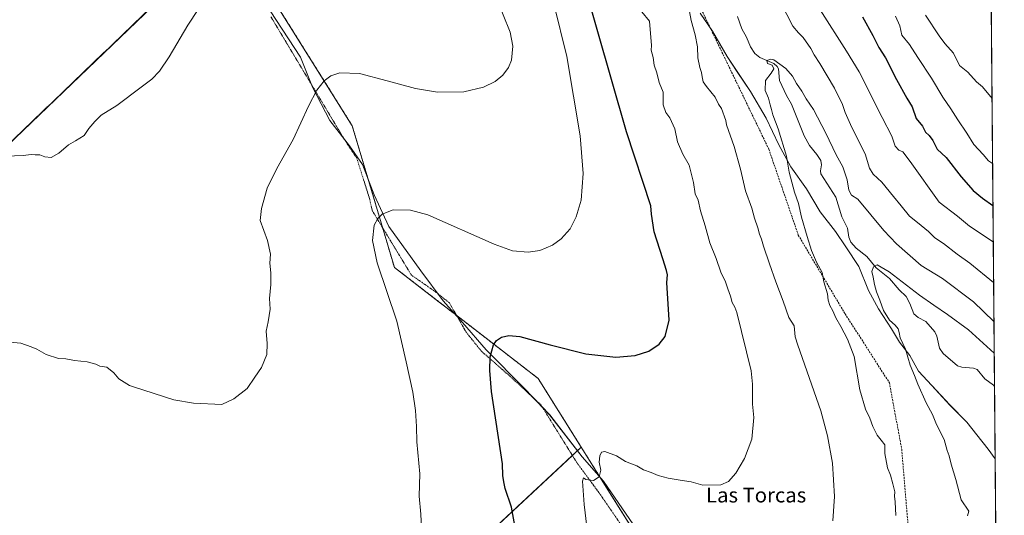
# Model space of a CAD drawing. Units: metres. Extents: x 556300 to 559733, y 4726348 to 4728690.
# Drawn here: x 559204 to 559733, y 4726914 to 4727180 of the extents above; entities that cross this region are included whole.
import ezdxf
from ezdxf.enums import TextEntityAlignment as Align

# ---------------------------------------------------------------- set-up
doc = ezdxf.new("R2010")
doc.units = ezdxf.units.M
doc.header["$MEASUREMENT"] = 0
doc.linetypes.add('TRAZOS', pattern=[0.75, 0.5, -0.25])
doc.linetypes.add('TRAZOSX2', pattern=[1.5, 1, -0.5])
for name, color, linetype, lineweight in [('Alambrada', 19, 'TRAZOS', 0), ('Arbolado forestal', 92, 'TRAZOS', 0), ('Arbolado forestal CxS', 92, 'Continuous', 0), ('Comarca CxS', 133, 'Continuous', 0), ('Comunidad Autónoma CxS', 142, 'Continuous', 0), ('Corriente natural lineal', 142, 'Continuous', 13), ('Curva de nivel maestra', 36, 'Continuous', 30), ('Curva de nivel normal', 36, 'Continuous', 0), ('Entidad de ámbito territorial', 19, 'Continuous', 0), ('Entidad de ámbito territorial CxS', 92, 'Continuous', 0), ('Espacio natural protegido', 2, 'Continuous', 13), ('Espacio natural protegido CxS', 2, 'Continuous', 0), ('Municipio', 9, 'Continuous', 13), ('Municipio CxS', 142, 'Continuous', 0), ('Pastizal CxS', 92, 'Continuous', 0), ('Prado', 92, 'Continuous', 0), ('Prado CxS', 92, 'Continuous', 0), ('Provincia CxS', 1, 'Continuous', 0), ('Senda', 19, 'TRAZOSX2', 0), ('Texto cartográfico', 19, 'Continuous', 0)]:
    doc.layers.add(name, color=color, linetype=linetype, lineweight=lineweight)
doc.styles.add('Arial', font='txt', dxfattribs={"height": 0.2})

# ---------------------------------------------------------------- blocks, each defined once
blk = doc.blocks.new('*U150')
at = {"layer": 'Arbolado forestal CxS', "color": 92, "linetype": 'Continuous', "lineweight": 0}
for points in [[(559543.92, 4726888.58, 591.71), (559515.22, 4726934.38, 594.89), (559505.34, 4726950.16, 595.89), (559482.17, 4726987.14, 598.18), (559455.81, 4727007.54, 599.98), (559437.78, 4727021.48, 601.91), (559429.01, 4727028.25, 602.11), (559404.93, 4727046.88, 603.98), (559390.65, 4727094.93, 606.28), (559382.29, 4727123.05, 608.38), (559324.98, 4727214.74, 614.58)], [(558136.18, 4728676.76, 721), (559712.73, 4728689.91, 705), (559712.73, 4728689.91, 705), (559732.71, 4726376.54, 595.49), (558388.62, 4726365.34, 550.06)]]:
    blk.add_polyline3d(points, dxfattribs=at)
blk = doc.blocks.new('*U156')
at = {"layer": 'Espacio natural protegido CxS', "color": 2, "linetype": 'Continuous', "lineweight": 0}
for points in [[(559712.73, 4728689.91, 705), (559729.93, 4726698.32, 574.83)], [(559535.36, 4726905.45, 592.54), (559517.31, 4726931.94, 594.54), (559505.88, 4726945.03, 595.87), (559488.38, 4726967.58, 597.25), (559474.64, 4726981.92, 598.37), (559454.24, 4727002.54, 600.22), (559441.51, 4727017.26, 601.25), (559431.11, 4727028.84, 602.08), (559419.13, 4727044.97, 603.04), (559402, 4727068.93, 604.41), (559394.08, 4727085.87, 605.68), (559387.82, 4727102.19, 606.84), (559380.73, 4727112.27, 607.89), (559370.31, 4727125.88, 609.05), (559360.98, 4727143.82, 610.19), (559354.46, 4727160.01, 611.19), (559338.08, 4727184.86, 612.65)]]:
    blk.add_polyline3d(points, dxfattribs=at)
blk = doc.blocks.new('*U157')
at = {"layer": 'Municipio CxS', "color": 142, "linetype": 'Continuous', "lineweight": 0}
for points in [[(559569.25, 4727183.57, 588.79), (559575.95, 4727173.99, 588.1), (559583.71, 4727160.35, 586.97), (559589.12, 4727152.15, 586.7), (559596.34, 4727141.43, 586.44), (559604.74, 4727127.17, 585.77), (559611.5, 4727112.76, 585.38), (559617.97, 4727100.89, 584.67), (559626.47, 4727089.16, 583.23), (559633.83, 4727076.79, 582.37), (559642.07, 4727066.21, 581.38), (559647.49, 4727057.88, 580.93), (559654.45, 4727047.28, 580.57), (559659.66, 4727034.38, 580.54), (559665.1, 4727024.66, 580.44), (559672.06, 4727013.81, 580.68), (559676.46, 4727006.61, 580.22), (559681.99, 4726999.43, 579.75), (559686.52, 4726990.97, 579.47), (559693.84, 4726983.42, 578.94), (559703.47, 4726972.86, 578.38), (559712.58, 4726963.55, 577.72), (559717.86, 4726956.75, 577.48), (559724.03, 4726949.06, 576.96), (559727.81, 4726943.98, 576.79), (559729.93, 4726698.32, 574.83)], [(559535.36, 4726905.45, 592.54), (559517.31, 4726931.94, 594.54), (559505.88, 4726945.03, 595.87), (559488.38, 4726967.58, 597.25), (559474.64, 4726981.92, 598.37), (559454.24, 4727002.54, 600.22), (559441.51, 4727017.26, 601.25), (559431.11, 4727028.84, 602.08), (559419.13, 4727044.97, 603.04), (559402, 4727068.93, 604.41), (559394.08, 4727085.87, 605.68), (559387.82, 4727102.19, 606.84), (559380.73, 4727112.27, 607.89), (559370.31, 4727125.88, 609.05), (559360.98, 4727143.82, 610.19), (559354.46, 4727160.01, 611.19), (559338.08, 4727184.86, 612.65)]]:
    blk.add_polyline3d(points, dxfattribs=at)
blk = doc.blocks.new('*U158')
at = {"layer": 'Entidad de ámbito territorial CxS', "color": 92, "linetype": 'Continuous', "lineweight": 0}
for points in [[(559569.25, 4727183.57, 588.79), (559575.95, 4727173.99, 588.1), (559583.71, 4727160.35, 586.97), (559589.12, 4727152.15, 586.7), (559596.34, 4727141.43, 586.44), (559604.74, 4727127.17, 585.77), (559611.5, 4727112.76, 585.38), (559617.97, 4727100.89, 584.67), (559626.47, 4727089.16, 583.23), (559633.83, 4727076.79, 582.37), (559642.07, 4727066.21, 581.38), (559647.49, 4727057.88, 580.93), (559654.45, 4727047.28, 580.57), (559659.66, 4727034.38, 580.54), (559665.1, 4727024.66, 580.44), (559672.06, 4727013.81, 580.68), (559676.46, 4727006.61, 580.22), (559681.99, 4726999.43, 579.75), (559686.52, 4726990.97, 579.47), (559693.84, 4726983.42, 578.94), (559703.47, 4726972.86, 578.38), (559712.58, 4726963.55, 577.72), (559717.86, 4726956.75, 577.48), (559724.03, 4726949.06, 576.96), (559727.81, 4726943.98, 576.79), (559729.93, 4726698.32, 574.83)], [(559535.36, 4726905.45, 592.54), (559517.31, 4726931.94, 594.54), (559505.88, 4726945.03, 595.87), (559488.38, 4726967.58, 597.25), (559474.64, 4726981.92, 598.37), (559454.24, 4727002.54, 600.22), (559441.51, 4727017.26, 601.25), (559431.11, 4727028.84, 602.08), (559419.13, 4727044.97, 603.04), (559402, 4727068.93, 604.41), (559394.08, 4727085.87, 605.68), (559387.82, 4727102.19, 606.84), (559380.73, 4727112.27, 607.89), (559370.31, 4727125.88, 609.05), (559360.98, 4727143.82, 610.19), (559354.46, 4727160.01, 611.19), (559338.08, 4727184.86, 612.65)]]:
    blk.add_polyline3d(points, dxfattribs=at)
blk = doc.blocks.new('*U159')
at = {"layer": 'Espacio natural protegido CxS', "color": 2, "linetype": 'Continuous', "lineweight": 0}
for points in [[(559712.73, 4728689.91, 705), (559729.93, 4726698.32, 574.83)], [(559535.36, 4726905.45, 592.54), (559517.31, 4726931.94, 594.54), (559505.88, 4726945.02, 595.87), (559488.38, 4726967.58, 597.25), (559474.64, 4726981.92, 598.37), (559454.24, 4727002.54, 600.22), (559441.51, 4727017.26, 601.25), (559431.11, 4727028.84, 602.08), (559419.13, 4727044.97, 603.04), (559402, 4727068.93, 604.41), (559394.08, 4727085.87, 605.68), (559387.82, 4727102.19, 606.84), (559380.73, 4727112.27, 607.89), (559370.31, 4727125.88, 609.05), (559360.98, 4727143.82, 610.19), (559354.46, 4727160.01, 611.19), (559338.08, 4727184.86, 612.65)]]:
    blk.add_polyline3d(points, dxfattribs=at)
blk = doc.blocks.new('*U160')
at = {"layer": 'Municipio CxS', "color": 142, "linetype": 'Continuous', "lineweight": 0}
for points in [[(559569.246, 4727183.573, 588.7941), (559575.948, 4727173.99, 588.098), (559583.707, 4727160.353, 586.9712), (559589.123, 4727152.154, 586.7027), (559596.345, 4727141.433, 586.4357), (559604.745, 4727127.168, 585.7711), (559611.496, 4727112.757, 585.3777), (559617.967, 4727100.885, 584.6681), (559626.467, 4727089.162, 583.2305), (559633.832, 4727076.791, 582.3713), (559642.068, 4727066.207, 581.379), (559647.487, 4727057.881, 580.9293), (559654.453, 4727047.284, 580.5664), (559659.664, 4727034.383, 580.5443), (559665.096, 4727024.659, 580.4381), (559672.065, 4727013.808, 580.6767), (559676.456, 4727006.614, 580.2241), (559681.99, 4726999.432, 579.7545), (559686.521, 4726990.969, 579.4651), (559693.837, 4726983.424, 578.9415), (559703.47, 4726972.855, 578.3848), (559712.581, 4726963.551, 577.7206), (559717.857, 4726956.747, 577.4833), (559724.032, 4726949.062, 576.9647), (559727.8092, 4726943.9789, 576.7939), (559729.9309, 4726698.3219, 574.8255)], [(559535.3631, 4726905.4499, 592.5356), (559517.3139, 4726931.935, 594.5396), (559505.877, 4726945.025, 595.8698), (559488.3751, 4726967.5791, 597.2451), (559474.6401, 4726981.9169, 598.3702), (559454.2379, 4727002.535, 600.2157), (559441.514, 4727017.2631, 601.2459), (559431.109, 4727028.8401, 602.0795), (559419.1341, 4727044.9739, 603.0383), (559401.9999, 4727068.929, 604.4083), (559394.08, 4727085.866, 605.6777), (559387.8181, 4727102.1861, 606.843), (559380.7301, 4727112.2731, 607.8947), (559370.3059, 4727125.8829, 609.0495), (559360.979, 4727143.8219, 610.1852), (559354.4641, 4727160.012, 611.192), (559338.0829, 4727184.863, 612.652)]]:
    blk.add_polyline3d(points, dxfattribs=at)
blk = doc.blocks.new('*U161')
at = {"layer": 'Entidad de ámbito territorial CxS', "color": 92, "linetype": 'Continuous', "lineweight": 0}
for points in [[(559569.246, 4727183.573, 588.7941), (559575.948, 4727173.99, 588.098), (559583.707, 4727160.353, 586.9712), (559589.123, 4727152.154, 586.7027), (559596.345, 4727141.433, 586.4357), (559604.745, 4727127.168, 585.7711), (559611.496, 4727112.757, 585.3777), (559617.967, 4727100.885, 584.6681), (559626.467, 4727089.162, 583.2305), (559633.832, 4727076.791, 582.3713), (559642.068, 4727066.207, 581.379), (559647.487, 4727057.881, 580.9293), (559654.453, 4727047.284, 580.5664), (559659.664, 4727034.383, 580.5443), (559665.096, 4727024.659, 580.4381), (559672.065, 4727013.808, 580.6767), (559676.456, 4727006.614, 580.2241), (559681.99, 4726999.432, 579.7545), (559686.521, 4726990.969, 579.4651), (559693.837, 4726983.424, 578.9415), (559703.47, 4726972.855, 578.3848), (559712.581, 4726963.551, 577.7206), (559717.857, 4726956.747, 577.4833), (559724.032, 4726949.062, 576.9647), (559727.8092, 4726943.9789, 576.7939), (559729.9309, 4726698.3219, 574.8255)], [(559535.3631, 4726905.4499, 592.5356), (559517.3139, 4726931.935, 594.5396), (559505.877, 4726945.025, 595.8698), (559488.3751, 4726967.5791, 597.2451), (559474.6401, 4726981.9169, 598.3702), (559454.2379, 4727002.535, 600.2157), (559441.514, 4727017.2631, 601.2459), (559431.109, 4727028.8401, 602.0795), (559419.1341, 4727044.9739, 603.0383), (559401.9999, 4727068.929, 604.4083), (559394.08, 4727085.866, 605.6777), (559387.8181, 4727102.1861, 606.843), (559380.7301, 4727112.2731, 607.8947), (559370.3059, 4727125.8829, 609.0495), (559360.979, 4727143.8219, 610.1852), (559354.4641, 4727160.012, 611.192), (559338.0829, 4727184.863, 612.652)]]:
    blk.add_polyline3d(points, dxfattribs=at)
blk = doc.blocks.new('*U174')
at = {"layer": 'Curva de nivel normal', "color": 36, "linetype": 'Continuous', "lineweight": 0}
for points in [[(559640.54, 4726910.51, 590), (559641.4, 4726923.58, 590), (559640.37, 4726941.65, 590), (559637.71, 4726956.23, 590), (559634.14, 4726969.63, 590), (559621.8, 4727004.97, 590), (559620.37, 4727009.59, 590), (559619.85, 4727015.38, 590), (559616.9, 4727019.88, 590), (559613.81, 4727028.7, 590), (559609.86, 4727039.06, 590), (559606.6, 4727048.74, 590), (559603.26, 4727058.24, 590), (559602.26, 4727062.06, 590), (559601.21, 4727064.66, 590), (559600.32, 4727068.22, 590), (559598.54, 4727073.42, 590), (559596.98, 4727078.75, 590), (559593.58, 4727088.08, 590), (559591, 4727099.73, 590), (559587.62, 4727111.96, 590), (559583.33, 4727123.62, 590), (559583.09, 4727125.91, 590), (559580.78, 4727132.31, 590), (559579.06, 4727134.66, 590), (559577.35, 4727138.51, 590), (559572.61, 4727144.11, 590), (559570.92, 4727146.74, 590), (559570.27, 4727149.42, 590), (559570.04, 4727151.7, 590), (559569, 4727154.4, 590), (559568.04, 4727159.68, 590), (559567.76, 4727165.53, 590), (559566.64, 4727171.98, 590), (559564.42, 4727179.62, 590), (559563, 4727187.37, 590)], [(559612.62, 4727189.13, 590), (559619.1, 4727176.57, 590), (559622.15, 4727172.98, 590), (559624.54, 4727170.62, 590), (559628.73, 4727164.61, 590), (559630.45, 4727161.18, 590), (559633.6, 4727156.61, 590), (559641.37, 4727143.32, 590), (559645.78, 4727134.41, 590), (559647.22, 4727130.1, 590), (559650.8, 4727122.1, 590), (559657.85, 4727107.91, 590), (559660.2, 4727100.3, 590), (559662.15, 4727097.03, 590), (559666.86, 4727092.79, 590), (559673.1, 4727084.94, 590), (559677.35, 4727079.96, 590), (559681.7, 4727074.34, 590), (559686.13, 4727071.03, 590), (559691.94, 4727066.22, 590), (559695.36, 4727062.8, 590), (559700.03, 4727059.77, 590), (559707.29, 4727054.02, 590), (559714.22, 4727049.15, 590), (559726.99, 4727038.72, 590)]]:
    blk.add_polyline3d(points, dxfattribs=at)
blk = doc.blocks.new('*U179')
at = {"layer": 'Curva de nivel normal', "color": 36, "linetype": 'Continuous', "lineweight": 0}
for points in [[(559509.18, 4726899.78, 595), (559506.92, 4726919.28, 595), (559506.1, 4726931.82, 595), (559506.5, 4726933.75, 595), (559507.85, 4726932.73, 595), (559511.88, 4726932.31, 595), (559514.9, 4726934.13, 595), (559515.81, 4726937.84, 595), (559515, 4726942.02, 595), (559515.26, 4726945.5, 595), (559516.2, 4726947.46, 595), (559518.08, 4726947.77, 595), (559524.36, 4726945.55, 595), (559529.12, 4726942.38, 595), (559535.3, 4726940.12, 595), (559538.8, 4726938.07, 595), (559542.89, 4726936.62, 595), (559546.67, 4726934.99, 595), (559552.03, 4726933.43, 595), (559558.51, 4726932.38, 595), (559564.37, 4726931.58, 595), (559570.78, 4726929.66, 595), (559580.45, 4726929.88, 595), (559584.57, 4726931.63, 595), (559588.4, 4726936.13, 595), (559593.12, 4726944.05, 595), (559597.02, 4726954.44, 595), (559598.09, 4726966.1, 595), (559597.42, 4726973.33, 595), (559597.3, 4726984.02, 595), (559596.58, 4726991.3, 595), (559589.02, 4727022.69, 595), (559587.91, 4727025.55, 595), (559586.48, 4727028.03, 595), (559585.59, 4727031.45, 595), (559584.15, 4727035.34, 595), (559582.94, 4727039.13, 595), (559580.36, 4727044.23, 595), (559577.78, 4727051.73, 595), (559574.46, 4727060, 595), (559571.88, 4727069.24, 595), (559569.47, 4727077.38, 595), (559568.12, 4727083.08, 595), (559566.55, 4727086.42, 595), (559565.6, 4727092.62, 595), (559563.29, 4727101.83, 595), (559560.02, 4727107.86, 595), (559557.16, 4727114.33, 595), (559555.59, 4727121.42, 595), (559552.96, 4727127.35, 595), (559550.87, 4727130.15, 595), (559549.39, 4727134.4, 595), (559549.38, 4727141.12, 595), (559547.21, 4727146.36, 595), (559546, 4727151.47, 595), (559544.61, 4727155.73, 595), (559543.92, 4727159.8, 595), (559542.95, 4727163.7, 595), (559543.18, 4727166.31, 595), (559542.04, 4727179.32, 595), (559537.93, 4727184.28, 595)], [(559633.72, 4727185.46, 595), (559647.96, 4727163.26, 595), (559654.78, 4727151.99, 595), (559667, 4727127.42, 595), (559672.34, 4727117.48, 595), (559674.02, 4727112.12, 595), (559676.08, 4727109.92, 595), (559678.26, 4727109, 595), (559682.09, 4727103.81, 595), (559697.74, 4727082.02, 595), (559707.47, 4727074.44, 595), (559713.93, 4727069.04, 595), (559726.8, 4727060.58, 595)]]:
    blk.add_polyline3d(points, dxfattribs=at)
blk = doc.blocks.new('*U181')
at = {"layer": 'Curva de nivel normal', "color": 36, "linetype": 'Continuous', "lineweight": 0}
blk.add_polyline3d([(559674.39, 4726913.44, 585), (559674.04, 4726920.75, 585), (559673.77, 4726923.79, 585), (559673.89, 4726926.23, 585), (559672.74, 4726930.37, 585), (559671.59, 4726935.17, 585), (559669.85, 4726939.09, 585), (559668.58, 4726946.69, 585), (559668.59, 4726951.46, 585), (559666.46, 4726953.98, 585), (559664.39, 4726956.64, 585), (559662.14, 4726961.27, 585), (559660.52, 4726965.71, 585), (559658.06, 4726970.58, 585), (559655.1, 4726981, 585), (559652.06, 4726998.93, 585), (559648.44, 4727008.21, 585), (559644.91, 4727015.12, 585), (559642.13, 4727019.76, 585), (559640.52, 4727023.53, 585), (559638.98, 4727026.45, 585), (559638.11, 4727029.31, 585), (559637.66, 4727032.72, 585), (559635.64, 4727039.1, 585), (559634.8, 4727044.08, 585), (559631.72, 4727049.75, 585), (559629.03, 4727055.92, 585), (559626.83, 4727063.58, 585), (559623.72, 4727073.9, 585), (559622.04, 4727081.23, 585), (559619.87, 4727087.35, 585), (559617.12, 4727098.14, 585), (559615.65, 4727106.72, 585), (559611.18, 4727121.44, 585), (559608.35, 4727128.87, 585), (559607.59, 4727131.76, 585), (559606.8, 4727134.35, 585), (559606.05, 4727137.81, 585), (559604.26, 4727142.07, 585), (559604.4, 4727147.4, 585), (559607.47, 4727151.4, 585), (559608.84, 4727153.75, 585), (559607.92, 4727155.59, 585), (559605.36, 4727156.57, 585), (559605.01, 4727158.07, 585), (559607.12, 4727158.91, 585), (559608.9, 4727158.56, 585), (559615.37, 4727153.83, 585), (559618.89, 4727149.66, 585), (559621.09, 4727145.71, 585), (559623.88, 4727141.62, 585), (559626.27, 4727137.59, 585), (559630.14, 4727131.87, 585), (559636.81, 4727119.12, 585), (559642.3, 4727107.48, 585), (559645.86, 4727100.98, 585), (559648.23, 4727094.03, 585), (559649.22, 4727088.42, 585), (559650.63, 4727085.76, 585), (559653.92, 4727083.62, 585), (559668.04, 4727066.72, 585), (559674.79, 4727059.59, 585), (559687.97, 4727047.97, 585), (559699.41, 4727040.9, 585), (559716.15, 4727028.29, 585), (559727.17, 4727017.8, 585)], dxfattribs=at)
blk = doc.blocks.new('*U191')
at = {"layer": 'Curva de nivel normal', "color": 36, "linetype": 'Continuous', "lineweight": 0}
blk.add_polyline3d([(559712.86, 4726913.26, 580), (559713.65, 4726915.67, 580), (559709.55, 4726921.81, 580), (559706.69, 4726932.78, 580), (559704.18, 4726941.11, 580), (559702.99, 4726945.44, 580), (559701.93, 4726948.44, 580), (559700.36, 4726954.33, 580), (559696.32, 4726962.35, 580), (559694.06, 4726967.82, 580), (559690.74, 4726974.07, 580), (559686.26, 4726984.03, 580), (559684.44, 4726988.79, 580), (559682.03, 4726994.24, 580), (559679.65, 4727002.86, 580), (559676.75, 4727008.96, 580), (559676.27, 4727011.88, 580), (559675.68, 4727013.82, 580), (559674.04, 4727015.83, 580), (559671.04, 4727018.44, 580), (559667.77, 4727023.72, 580), (559665.86, 4727029.27, 580), (559663.99, 4727033.72, 580), (559662.86, 4727037.76, 580), (559662.29, 4727041.58, 580), (559661.54, 4727044.66, 580), (559662.37, 4727047.22, 580), (559664.47, 4727048.17, 580), (559670.87, 4727044.47, 580), (559687.13, 4727031.94, 580), (559694.82, 4727026.52, 580), (559702.22, 4727021.5, 580), (559713.39, 4727013.22, 580), (559727.32, 4727000.73, 580)], dxfattribs=at)

msp = doc.modelspace()

# ---------------------------------------------------------------- linework, layer by layer
at = {"layer": 'Alambrada', "color": 19, "linetype": 'TRAZOS', "lineweight": 0}
msp.add_polyline3d([(559529.01, 4726905.16, 596.2), (559514.98, 4726925.56, 594.69), (559503.02, 4726941.8, 596.07), (559483.78, 4726972.76, 599.12), (559468.45, 4726987.09, 600.8), (559451.62, 4727001.88, 602.13), (559446.45, 4727008.36, 611.6), (559443.49, 4727012.05, 610.65), (559434.46, 4727027.81, 605.78), (559428.01, 4727033.01, 606.18), (559414.05, 4727042.76, 607.77), (559393.17, 4727077.17, 609.46), (559391.53, 4727083.97, 608.79), (559389.24, 4727091.26, 607.48), (559384.69, 4727105.72, 610.18), (559378.86, 4727114.36, 608.89), (559338.53, 4727181.74, 612.91)], dxfattribs=at)
at = {"layer": 'Arbolado forestal', "color": 92, "linetype": 'TRAZOS', "lineweight": 0}
for points in [[(559723.47, 4727446.04, 620.91), (559727.47, 4726982.72, 576.88), (559728.64, 4726848.19, 577.26), (559728.65, 4726846.61, 577.27), (559728.66, 4726845.03, 577.28), (559730.02, 4726687.77, 576.06), (559731.62, 4726503, 583.47), (559732.71, 4726376.54, 595.49), (559553.53, 4726375.05, 601.31), (559116.36, 4726371.4, 584.71), (559115.41, 4726371.4, 584.73), (559113.96, 4726371.38, 584.75), (559112.51, 4726371.37, 584.78), (558993.06, 4726370.38, 590.42), (558856.98, 4726369.24, 588.52), (558853.14, 4726369.21, 588.57), (558849.28, 4726369.18, 588.62), (558829.48, 4726369.01, 588.61), (558389.1, 4726365.34, 550.16)], [(559505.34, 4726950.16, 595.89), (559482.17, 4726987.14, 598.18), (559455.81, 4727007.54, 599.98), (559438.34, 4727021.05, 601.79), (559437.78, 4727021.48, 601.91), (559429.01, 4727028.25, 602.11), (559404.93, 4727046.88, 603.98), (559398.57, 4727068.27, 604.42), (559390.65, 4727094.93, 606.28), (559382.29, 4727123.05, 608.38), (559324.98, 4727214.74, 614.58), (559316.26, 4727209.29, 614.82), (559315.15, 4727208.6, 614.87), (559312.46, 4727206.92, 615.03), (559306.03, 4727202.9, 615.28), (559296.86, 4727197.17, 615.39), (559291.04, 4727200.01, 615.84), (559288.99, 4727201.01, 615.98)], [(559027.84, 4726970.95, 609.44), (559036.71, 4726968.23, 609.42), (559183.62, 4727099.73, 614.7), (559287.95, 4727200.01, 615.95), (559288.99, 4727201.01, 615.98)], [(559505.34, 4726950.16, 595.89), (559500.58, 4726945.72, 595.85), (559439.73, 4726888.92, 603.36), (559433.13, 4726882.75, 603.97), (559237.84, 4726700.45, 601.54), (559233.24, 4726696.15, 601.47), (559232.06, 4726695.05, 601.46), (559230.88, 4726693.95, 601.44), (559228.02, 4726691.28, 601.42)], [(559540.8, 4726893.55, 592.16), (559515.22, 4726934.38, 594.89), (559505.34, 4726950.16, 595.89)]]:
    msp.add_polyline3d(points, dxfattribs=at)
at = {"layer": 'Arbolado forestal CxS', "color": 92, "linetype": 'Continuous', "lineweight": 0}
for points in [[(559324.98, 4727214.74, 614.58), (559382.29, 4727123.05, 608.38), (559390.65, 4727094.93, 606.28), (559404.93, 4727046.88, 603.98), (559429.01, 4727028.25, 602.11), (559437.78, 4727021.48, 601.91), (559455.81, 4727007.54, 599.98), (559482.17, 4726987.14, 598.18), (559505.34, 4726950.16, 595.89), (559505.34, 4726950.16, 595.89), (559228.02, 4726691.28, 601.42), (559164.35, 4726697.48, 600.96)], [(559183.62, 4727099.73, 614.7), (559288.99, 4727201.01, 615.98)]]:
    msp.add_polyline3d(points, dxfattribs=at)
at = {"layer": 'Comarca CxS', "color": 133, "linetype": 'Continuous', "lineweight": 0}
msp.add_polyline3d([(556388.56, 4728662.19, 685.78), (559712.73, 4728689.91, 705), (559712.73, 4728689.91, 705), (559732.71, 4726376.54, 595.49), (556319.22, 4726348.09, 563.77)], dxfattribs=at)
msp.add_polyline3d([(556388.56, 4728662.19, 685.78), (559712.73, 4728689.91, 705), (559712.73, 4728689.91, 705), (559732.71, 4726376.54, 595.49), (556319.22, 4726348.09, 563.77)], dxfattribs=at)
at = {"layer": 'Comunidad Autónoma CxS', "color": 142, "linetype": 'Continuous', "lineweight": 0}
for points in [[(556388.56, 4728662.19, 685.78), (559712.73, 4728689.91, 705), (559716.8, 4728219.05, 657.02), (559719.78, 4727874.03, 633.99), (559719.78, 4727874.03, 633.99), (559732.71, 4726376.54, 595.49), (556319.22, 4726348.09, 563.77)], [(556388.56, 4728662.19, 685.78), (559712.73, 4728689.91, 705), (559716.8, 4728219.04, 657.02), (559719.78, 4727874.03, 633.99), (559719.78, 4727874.03, 633.99), (559732.71, 4726376.54, 595.49), (556319.22, 4726348.09, 563.77)]]:
    msp.add_polyline3d(points, dxfattribs=at)
at = {"layer": 'Corriente natural lineal', "color": 142, "linetype": 'Continuous', "lineweight": 13}
msp.add_polyline3d([(559589.25, 4727181.81, 585.9), (559591.63, 4727175.27, 585.65), (559594.23, 4727170.66, 585.54), (559596.24, 4727165.59, 585.34), (559598.59, 4727161.84, 585.25), (559601.32, 4727159.71, 585.16), (559608.76, 4727156.47, 584.91), (559610.6, 4727154.88, 584.81), (559611.41, 4727153.62, 584.7), (559611.92, 4727147.34, 584.14), (559615.66, 4727139.3, 583.54), (559618.3, 4727134.72, 583.42), (559625.13, 4727117.71, 582.9), (559628.05, 4727112.46, 582.64), (559632.04, 4727107.64, 582.6), (559634.1, 4727104.29, 582.6), (559634.42, 4727101.98, 582.49), (559633.93, 4727098.88, 582.28), (559634.09, 4727097.25, 582.22), (559642.24, 4727084.7, 581.8), (559645.36, 4727074.15, 581.37), (559648.35, 4727068.06, 581.15), (559649.24, 4727063.08, 580.97), (559650.16, 4727060.53, 580.83), (559653.04, 4727057.13, 580.58), (559658.74, 4727052.75, 580.39), (559663.86, 4727046.62, 579.99), (559670.97, 4727040.96, 579.33), (559676.15, 4727034.72, 578.95), (559679.9, 4727031.27, 578.98), (559682.02, 4727027.51, 578.65), (559684.03, 4727021.89, 578.52), (559686.5, 4727019.95, 578.45), (559690.62, 4727017.73, 578.26), (559695.35, 4727012.23, 577.99), (559696.48, 4727009.8, 577.88), (559697.81, 4727003.34, 577.65), (559699.81, 4727000.53, 577.69), (559707.47, 4726993.84, 577.45), (559709.8, 4726993.23, 577.33), (559716.08, 4726992.7, 577.18), (559718.13, 4726991.97, 577.2), (559722.21, 4726986.89, 577.04), (559726.84, 4726983.58, 576.89), (559727.47, 4726982.72, 576.88)], dxfattribs=at)
at = {"layer": 'Curva de nivel maestra', "color": 36, "linetype": 'Continuous', "lineweight": 30}
for points in [[(559470.86, 4726901.28, 600), (559467.93, 4726917.92, 600), (559464.51, 4726928.03, 600), (559463.74, 4726931.59, 600), (559463.22, 4726934.9, 600), (559463.09, 4726941.24, 600), (559457.16, 4726980.13, 600), (559456.15, 4726991.48, 600), (559456.39, 4726998.76, 600), (559458.16, 4727005.18, 600), (559459.83, 4727007.51, 600), (559462.55, 4727009.34, 600), (559466.45, 4727010.18, 600), (559472.34, 4727009.75, 600), (559488.68, 4727005.3, 600), (559507.88, 4727000.29, 600), (559523.95, 4726998.64, 600), (559534.4, 4726999.53, 600), (559541.62, 4727001.73, 600), (559547.27, 4727005.49, 600), (559550.4, 4727009.78, 600), (559552.58, 4727018.44, 600), (559551.34, 4727038.79, 600), (559551.73, 4727042.91, 600), (559551.09, 4727045.27, 600), (559549.12, 4727051.48, 600), (559544.45, 4727065.95, 600), (559543.09, 4727075.42, 600), (559542.83, 4727079.92, 600), (559529.6, 4727119.8, 600), (559498.21, 4727229.99, 600)], [(559656.44, 4727181.62, 600), (559662.01, 4727171.52, 600), (559665.23, 4727165.07, 600), (559668.9, 4727159.51, 600), (559674.7, 4727147.95, 600), (559680.37, 4727137.97, 600), (559683.22, 4727133.16, 600), (559685.32, 4727126.95, 600), (559688.68, 4727122.8, 600), (559690.43, 4727119.66, 600), (559692.35, 4727117.81, 600), (559694.25, 4727115.14, 600), (559696.58, 4727110.44, 600), (559701.39, 4727106.04, 600), (559709.6, 4727095.61, 600), (559715.9, 4727088.31, 600), (559720.94, 4727084.09, 600), (559726.63, 4727080.25, 600)]]:
    msp.add_polyline3d(points, dxfattribs=at)
at = {"layer": 'Curva de nivel normal', "color": 36, "linetype": 'Continuous', "lineweight": 0}
for points in [[(559194.41, 4727006.96, 610), (559204.14, 4727006.2, 610), (559209.72, 4727004.17, 610), (559212.75, 4727002.86, 610), (559217.76, 4727000.03, 610), (559224.5, 4726997.82, 610), (559228.28, 4726997.73, 610), (559232.98, 4726996.82, 610), (559239.79, 4726996.14, 610), (559244.53, 4726994.75, 610), (559246.62, 4726993.74, 610), (559250.32, 4726993.12, 610), (559254.22, 4726990.17, 610), (559256.81, 4726986.87, 610), (559262.55, 4726983.28, 610), (559264.77, 4726982.54, 610), (559286.35, 4726975.71, 610), (559296.9, 4726973.88, 610), (559312.25, 4726973.2, 610), (559318.67, 4726976.22, 610), (559325.72, 4726981.77, 610), (559329.95, 4726987.77, 610), (559333.53, 4726993.1, 610), (559336.32, 4727000.09, 610), (559336.64, 4727005.97, 610), (559336.05, 4727012.59, 610), (559337.06, 4727017.63, 610), (559338.16, 4727024.43, 610), (559337.84, 4727030.15, 610), (559338.44, 4727037.71, 610), (559338.47, 4727043.93, 610), (559337.98, 4727049.07, 610), (559338.26, 4727053.98, 610), (559336.8, 4727061.25, 610), (559332.72, 4727072.18, 610), (559333.51, 4727078.52, 610), (559336.47, 4727089.51, 610), (559341.71, 4727100.07, 610), (559350.46, 4727115.75, 610), (559358.74, 4727133.56, 610), (559363.3, 4727142.25, 610), (559367.21, 4727147.28, 610), (559370.71, 4727149.9, 610), (559375.67, 4727151.56, 610), (559386.22, 4727151.13, 610), (559401.1, 4727147.29, 610), (559416.2, 4727143.17, 610), (559428.01, 4727141.2, 610), (559442.25, 4727141.32, 610), (559452.73, 4727143.82, 610), (559459.01, 4727146.93, 610), (559463.15, 4727150.28, 610), (559466.28, 4727154.44, 610), (559467.91, 4727158.4, 610), (559468.6, 4727165.91, 610), (559467.18, 4727173.41, 610), (559459.55, 4727192.15, 610)], [(559419.56, 4726906.65, 605), (559419.12, 4726914.11, 605), (559418.31, 4726923.78, 605), (559418.62, 4726935.78, 605), (559416.92, 4726953.1, 605), (559416.75, 4726961.3, 605), (559416.35, 4726969.85, 605), (559414.83, 4726979.82, 605), (559411.27, 4726996.09, 605), (559406.17, 4727018, 605), (559395.65, 4727049.35, 605), (559393.18, 4727061.39, 605), (559394.08, 4727069.57, 605), (559396.03, 4727073.19, 605), (559398.37, 4727075.45, 605), (559404.34, 4727077.87, 605), (559413.55, 4727077.66, 605), (559422.93, 4727075.11, 605), (559458.49, 4727059.4, 605), (559468.43, 4727055.78, 605), (559476.85, 4727055.1, 605), (559483.08, 4727056.02, 605), (559489.97, 4727058.85, 605), (559494.63, 4727062.25, 605), (559499.31, 4727067.65, 605), (559502.7, 4727074.01, 605), (559505.28, 4727082.98, 605), (559506.36, 4727097.41, 605), (559504.85, 4727117.58, 605), (559497.66, 4727160.24, 605), (559490.55, 4727188.61, 605)], [(559186.84, 4727106.39, 615), (559205.41, 4727107.09, 615), (559209.74, 4727107.64, 615), (559211.92, 4727107.39, 615), (559214.3, 4727107.4, 615), (559217, 4727106.39, 615), (559220.4, 4727105.99, 615), (559224.64, 4727108.36, 615), (559229.76, 4727112.86, 615), (559233.56, 4727114.88, 615), (559238.19, 4727117.86, 615), (559240.75, 4727121.67, 615), (559243.98, 4727125.28, 615), (559247.31, 4727128.77, 615), (559255.76, 4727133.91, 615), (559268.81, 4727143.82, 615), (559274.59, 4727148.14, 615), (559278.66, 4727152.36, 615), (559283.9, 4727160.22, 615), (559294.01, 4727177.16, 615), (559299.46, 4727185.6, 615)], [(559690.31, 4727182.49, 610), (559697.73, 4727171.48, 610), (559700.78, 4727167.28, 610), (559705.32, 4727162.17, 610), (559708.55, 4727155.4, 610), (559713.06, 4727151.91, 610), (559717.69, 4727146.76, 610), (559721.05, 4727144, 610), (559726.14, 4727137.69, 610)], [(559674.3, 4727181.92, 605), (559676.62, 4727176.83, 605), (559677.7, 4727171.78, 605), (559681.79, 4727166.76, 605), (559686.19, 4727159.69, 605), (559693.65, 4727148.62, 605), (559699.65, 4727138.38, 605), (559703.98, 4727132.24, 605), (559707.68, 4727126.31, 605), (559712.61, 4727119.14, 605), (559716.3, 4727113.06, 605), (559721.38, 4727107.56, 605), (559724.16, 4727104.17, 605), (559726.44, 4727102.72, 605)]]:
    msp.add_polyline3d(points, dxfattribs=at)
at = {"layer": 'Entidad de ámbito territorial', "color": 19, "linetype": 'Continuous', "lineweight": 0}
for points in [[(559535.36, 4726905.45, 592.54), (559517.31, 4726931.94, 594.54), (559505.88, 4726945.03, 595.87), (559488.38, 4726967.58, 597.25), (559474.64, 4726981.92, 598.37), (559454.24, 4727002.54, 600.22), (559441.51, 4727017.26, 601.25), (559431.11, 4727028.84, 602.08), (559419.13, 4727044.97, 603.04), (559402, 4727068.93, 604.41), (559394.08, 4727085.87, 605.68), (559387.82, 4727102.19, 606.84), (559380.73, 4727112.27, 607.89), (559370.31, 4727125.88, 609.05), (559360.98, 4727143.82, 610.19), (559354.46, 4727160.01, 611.19), (559338.08, 4727184.86, 612.65)], [(559727.81, 4726943.98, 576.79), (559724.03, 4726949.06, 576.96), (559717.86, 4726956.75, 577.48), (559712.58, 4726963.55, 577.72), (559703.47, 4726972.86, 578.38), (559693.84, 4726983.42, 578.94), (559686.52, 4726990.97, 579.47), (559681.99, 4726999.43, 579.75), (559676.46, 4727006.61, 580.22), (559672.06, 4727013.81, 580.68), (559665.1, 4727024.66, 580.44), (559659.66, 4727034.38, 580.54), (559654.45, 4727047.28, 580.57), (559647.49, 4727057.88, 580.93), (559642.07, 4727066.21, 581.38), (559633.83, 4727076.79, 582.37), (559626.47, 4727089.16, 583.23), (559617.97, 4727100.89, 584.67), (559611.5, 4727112.76, 585.38), (559604.74, 4727127.17, 585.77), (559596.34, 4727141.43, 586.44), (559589.12, 4727152.15, 586.7), (559583.71, 4727160.35, 586.97), (559575.95, 4727173.99, 588.1), (559569.25, 4727183.57, 588.79)]]:
    msp.add_polyline3d(points, dxfattribs=at)
at = {"layer": 'Espacio natural protegido', "color": 2, "linetype": 'Continuous', "lineweight": 13}
msp.add_polyline3d([(559535.36, 4726905.45, 592.54), (559517.31, 4726931.94, 594.54), (559505.88, 4726945.03, 595.87), (559488.38, 4726967.58, 597.25), (559474.64, 4726981.92, 598.37), (559454.24, 4727002.54, 600.22), (559441.51, 4727017.26, 601.25), (559431.11, 4727028.84, 602.08), (559419.13, 4727044.97, 603.04), (559402, 4727068.93, 604.41), (559394.08, 4727085.87, 605.68), (559387.82, 4727102.19, 606.84), (559380.73, 4727112.27, 607.89), (559370.31, 4727125.88, 609.05), (559360.98, 4727143.82, 610.19), (559354.46, 4727160.01, 611.19), (559338.08, 4727184.86, 612.65)], dxfattribs=at)
at = {"layer": 'Municipio', "color": 9, "linetype": 'Continuous', "lineweight": 13}
for points in [[(559535.36, 4726905.45, 592.54), (559517.31, 4726931.94, 594.54), (559505.88, 4726945.03, 595.87), (559488.38, 4726967.58, 597.25), (559474.64, 4726981.92, 598.37), (559454.24, 4727002.54, 600.22), (559441.51, 4727017.26, 601.25), (559431.11, 4727028.84, 602.08), (559419.13, 4727044.97, 603.04), (559402, 4727068.93, 604.41), (559394.08, 4727085.87, 605.68), (559387.82, 4727102.19, 606.84), (559380.73, 4727112.27, 607.89), (559370.31, 4727125.88, 609.05), (559360.98, 4727143.82, 610.19), (559354.46, 4727160.01, 611.19), (559338.08, 4727184.86, 612.65)], [(559535.36, 4726905.45, 592.54), (559517.31, 4726931.94, 594.54), (559505.88, 4726945.03, 595.87), (559488.38, 4726967.58, 597.25), (559474.64, 4726981.92, 598.37), (559454.24, 4727002.54, 600.22), (559441.51, 4727017.26, 601.25), (559431.11, 4727028.84, 602.08), (559419.13, 4727044.97, 603.04), (559402, 4727068.93, 604.41), (559394.08, 4727085.87, 605.68), (559387.82, 4727102.19, 606.84), (559380.73, 4727112.27, 607.89), (559370.31, 4727125.88, 609.05), (559360.98, 4727143.82, 610.19), (559354.46, 4727160.01, 611.19), (559338.08, 4727184.86, 612.65)], [(559727.81, 4726943.98, 576.79), (559724.03, 4726949.06, 576.96), (559717.86, 4726956.75, 577.48), (559712.58, 4726963.55, 577.72), (559703.47, 4726972.86, 578.38), (559693.84, 4726983.42, 578.94), (559686.52, 4726990.97, 579.47), (559681.99, 4726999.43, 579.75), (559676.46, 4727006.61, 580.22), (559672.06, 4727013.81, 580.68), (559665.1, 4727024.66, 580.44), (559659.66, 4727034.38, 580.54), (559654.45, 4727047.28, 580.57), (559647.49, 4727057.88, 580.93), (559642.07, 4727066.21, 581.38), (559633.83, 4727076.79, 582.37), (559626.47, 4727089.16, 583.23), (559617.97, 4727100.89, 584.67), (559611.5, 4727112.76, 585.38), (559604.74, 4727127.17, 585.77), (559596.34, 4727141.43, 586.44), (559589.12, 4727152.15, 586.7), (559583.71, 4727160.35, 586.97), (559575.95, 4727173.99, 588.1), (559569.25, 4727183.57, 588.79)], [(559727.81, 4726943.98, 576.79), (559724.03, 4726949.06, 576.96), (559717.86, 4726956.75, 577.48), (559712.58, 4726963.55, 577.72), (559703.47, 4726972.86, 578.38), (559693.84, 4726983.42, 578.94), (559686.52, 4726990.97, 579.47), (559681.99, 4726999.43, 579.75), (559676.46, 4727006.61, 580.22), (559672.06, 4727013.81, 580.68), (559665.1, 4727024.66, 580.44), (559659.66, 4727034.38, 580.54), (559654.45, 4727047.28, 580.57), (559647.49, 4727057.88, 580.93), (559642.07, 4727066.21, 581.38), (559633.83, 4727076.79, 582.37), (559626.47, 4727089.16, 583.23), (559617.97, 4727100.89, 584.67), (559611.5, 4727112.76, 585.38), (559604.74, 4727127.17, 585.77), (559596.34, 4727141.43, 586.44), (559589.12, 4727152.15, 586.7), (559583.71, 4727160.35, 586.97), (559575.95, 4727173.99, 588.1), (559569.25, 4727183.57, 588.79)]]:
    msp.add_polyline3d(points, dxfattribs=at)
at = {"layer": 'Municipio CxS', "color": 142, "linetype": 'Continuous', "lineweight": 0}
for points in [[(559719.78, 4727874.03, 633.99), (559727.81, 4726943.98, 576.79), (559727.81, 4726943.98, 576.79), (559724.03, 4726949.06, 576.96), (559717.86, 4726956.75, 577.48), (559712.58, 4726963.55, 577.72), (559703.47, 4726972.86, 578.38), (559693.84, 4726983.42, 578.94), (559686.52, 4726990.97, 579.47), (559681.99, 4726999.43, 579.75), (559676.46, 4727006.61, 580.22), (559672.06, 4727013.81, 580.68), (559665.1, 4727024.66, 580.44), (559659.66, 4727034.38, 580.54), (559654.45, 4727047.28, 580.57), (559647.49, 4727057.88, 580.93), (559642.07, 4727066.21, 581.38), (559633.83, 4727076.79, 582.37), (559626.47, 4727089.16, 583.23), (559617.97, 4727100.89, 584.67), (559611.5, 4727112.76, 585.38), (559604.74, 4727127.17, 585.77), (559596.34, 4727141.43, 586.44), (559589.12, 4727152.15, 586.7), (559583.71, 4727160.35, 586.97), (559575.95, 4727173.99, 588.1), (559569.25, 4727183.57, 588.79)], [(559719.78, 4727874.03, 633.99), (559727.81, 4726943.98, 576.79), (559727.81, 4726943.98, 576.79), (559724.03, 4726949.06, 576.96), (559717.86, 4726956.75, 577.48), (559712.58, 4726963.55, 577.72), (559703.47, 4726972.86, 578.38), (559693.84, 4726983.42, 578.94), (559686.52, 4726990.97, 579.47), (559681.99, 4726999.43, 579.75), (559676.46, 4727006.61, 580.22), (559672.06, 4727013.81, 580.68), (559665.1, 4727024.66, 580.44), (559659.66, 4727034.38, 580.54), (559654.45, 4727047.28, 580.57), (559647.49, 4727057.88, 580.93), (559642.07, 4727066.21, 581.38), (559633.83, 4727076.79, 582.37), (559626.47, 4727089.16, 583.23), (559617.97, 4727100.88, 584.67), (559611.5, 4727112.76, 585.38), (559604.74, 4727127.17, 585.77), (559596.34, 4727141.43, 586.44), (559589.12, 4727152.15, 586.7), (559583.71, 4727160.35, 586.97), (559575.95, 4727173.99, 588.1), (559569.25, 4727183.57, 588.79)], [(559338.08, 4727184.86, 612.65), (559354.46, 4727160.01, 611.19), (559360.98, 4727143.82, 610.19), (559370.31, 4727125.88, 609.05), (559380.73, 4727112.27, 607.89), (559387.82, 4727102.19, 606.84), (559394.08, 4727085.87, 605.68), (559402, 4727068.93, 604.41), (559419.13, 4727044.97, 603.04), (559431.11, 4727028.84, 602.08), (559441.51, 4727017.26, 601.25), (559454.24, 4727002.54, 600.22), (559474.64, 4726981.92, 598.37), (559488.38, 4726967.58, 597.25), (559505.88, 4726945.03, 595.87), (559517.31, 4726931.94, 594.54), (559535.36, 4726905.45, 592.54)], [(559338.08, 4727184.86, 612.65), (559354.46, 4727160.01, 611.19), (559360.98, 4727143.82, 610.19), (559370.31, 4727125.88, 609.05), (559380.73, 4727112.27, 607.89), (559387.82, 4727102.19, 606.84), (559394.08, 4727085.87, 605.68), (559402, 4727068.93, 604.41), (559419.13, 4727044.97, 603.04), (559431.11, 4727028.84, 602.08), (559441.51, 4727017.26, 601.25), (559454.24, 4727002.54, 600.22), (559474.64, 4726981.92, 598.37), (559488.38, 4726967.58, 597.25), (559505.88, 4726945.02, 595.87), (559517.31, 4726931.94, 594.54), (559535.36, 4726905.45, 592.54)]]:
    msp.add_polyline3d(points, dxfattribs=at)
at = {"layer": 'Pastizal CxS', "color": 92, "linetype": 'Continuous', "lineweight": 0}
for points in [[(559228.02, 4726691.28, 601.42), (559505.34, 4726950.16, 595.89), (559515.22, 4726934.38, 594.89), (559543.92, 4726888.58, 591.71)], [(559505.34, 4726950.16, 595.89), (559500.58, 4726945.72, 595.85), (559439.73, 4726888.92, 603.36), (559433.13, 4726882.75, 603.97), (559237.84, 4726700.45, 601.54), (559233.24, 4726696.15, 601.47), (559232.06, 4726695.05, 601.46), (559230.88, 4726693.95, 601.44), (559228.02, 4726691.28, 601.42)], [(559540.8, 4726893.55, 592.16), (559515.22, 4726934.38, 594.89), (559505.34, 4726950.16, 595.89)]]:
    msp.add_polyline3d(points, dxfattribs=at)
at = {"layer": 'Prado', "color": 92, "linetype": 'Continuous', "lineweight": 0}
msp.add_polyline3d([(559027.84, 4726970.95, 609.44), (559036.71, 4726968.23, 609.42), (559183.62, 4727099.73, 614.7), (559287.95, 4727200.01, 615.95), (559288.99, 4727201.01, 615.98)], dxfattribs=at)
at = {"layer": 'Prado CxS', "color": 92, "linetype": 'Continuous', "lineweight": 0}
msp.add_polyline3d([(559288.99, 4727201.01, 615.98), (559183.62, 4727099.73, 614.7), (559036.71, 4726968.23, 609.42), (559022.44, 4726972.61, 609.36), (559031.75, 4726989.85, 610.04), (559017.15, 4727010.07, 610.63), (558995.86, 4727039.54, 611.7), (558993.55, 4727100.5, 615.16), (558992.4, 4727130.87, 616.48), (559022.06, 4727190.18, 618.83), (559027.32, 4727200.71, 619.25), (559038.43, 4727222.93, 619.57), (559048.26, 4727308.07, 622.34), (559055.62, 4727309.71, 622.42), (559062.99, 4727311.35, 622.13), (559070.8, 4727304.94, 621.92), (559077.39, 4727299.53, 621.49), (559172.7, 4727221.29, 618.99), (559182.86, 4727220.86, 619.11), (559194.1, 4727220.39, 619.18), (559205.19, 4727219.93, 619.01), (559254.49, 4727217.86, 617.88), (559288.89, 4727201.06, 615.99), (559288.99, 4727201.01, 615.98)], close=True, dxfattribs=at)
at = {"layer": 'Provincia CxS', "color": 1, "linetype": 'Continuous', "lineweight": 0}
for points in [[(558136.15, 4728676.76, 721), (559712.73, 4728689.91, 705), (559716.8, 4728219.05, 657.02), (559716.8, 4728219.05, 657.02), (559727.81, 4726943.98, 576.79), (559729.93, 4726698.32, 574.83), (559732.71, 4726376.54, 595.49), (556319.22, 4726348.09, 563.77)], [(558136.15, 4728676.76, 721), (559712.73, 4728689.91, 705), (559716.8, 4728219.04, 657.02), (559716.8, 4728219.04, 657.02), (559727.81, 4726943.98, 576.79), (559729.93, 4726698.32, 574.83), (559732.71, 4726376.54, 595.49), (556319.22, 4726348.09, 563.77)]]:
    msp.add_polyline3d(points, dxfattribs=at)
at = {"layer": 'Senda', "color": 19, "linetype": 'TRAZOSX2', "lineweight": 0}
msp.add_polyline3d([(559413.1, 4727539.04, 608.5), (559424.03, 4727515.34, 605.92), (559441.22, 4727493.51, 603.01), (559447.84, 4727469.7, 600.71), (559469.01, 4727443.9, 598.13), (559487.53, 4727412.48, 595.16), (559501.42, 4727365.85, 593.36), (559504.39, 4727336.08, 594.21), (559511.01, 4727307.97, 594.27), (559524.57, 4727273.24, 592.54), (559546.4, 4727223.96, 591.01), (559570.54, 4727184.28, 588.56), (559606.13, 4727110.52, 586.69), (559622, 4727064.22, 585.99), (559647.14, 4727021.89, 583.81), (559670.95, 4726984.85, 581.91), (559677.56, 4726949.13, 583.32), (559680.44, 4726914.63, 583.99), (559684.01, 4726872.96, 583.64), (559684.77, 4726825.53, 582.4)], dxfattribs=at)

# ---------------------------------------------------------------- block references
at = {"layer": 'Arbolado forestal CxS', "color": 92, "linetype": 'Continuous', "lineweight": 0}
msp.add_blockref('*U150', (0, 0), dxfattribs=at)
at = {"layer": 'Curva de nivel normal', "color": 36, "linetype": 'Continuous', "lineweight": 0}
for name in ['*U174', '*U181', '*U179', '*U191']:
    msp.add_blockref(name, (0, 0), dxfattribs=at)
at = {"layer": 'Entidad de ámbito territorial CxS', "color": 92, "linetype": 'Continuous', "lineweight": 0}
for name in ['*U158', '*U161']:
    msp.add_blockref(name, (0, 0), dxfattribs=at)
at = {"layer": 'Espacio natural protegido CxS', "color": 2, "linetype": 'Continuous', "lineweight": 0}
for name in ['*U156', '*U159']:
    msp.add_blockref(name, (0, 0), dxfattribs=at)
at = {"layer": 'Municipio CxS', "color": 142, "linetype": 'Continuous', "lineweight": 0}
for name in ['*U157', '*U160']:
    msp.add_blockref(name, (0, 0), dxfattribs=at)

# ---------------------------------------------------------------- texts
at = {"layer": 'Texto cartográfico', "color": 19, "linetype": 'Continuous', "lineweight": 0, "style": 'Arial'}
msp.add_text('Las Torcas', height=8, dxfattribs=at).set_placement((559599.34, 4726924.43), align=Align.MIDDLE_CENTER)

doc.saveas('drawing.dxf')
